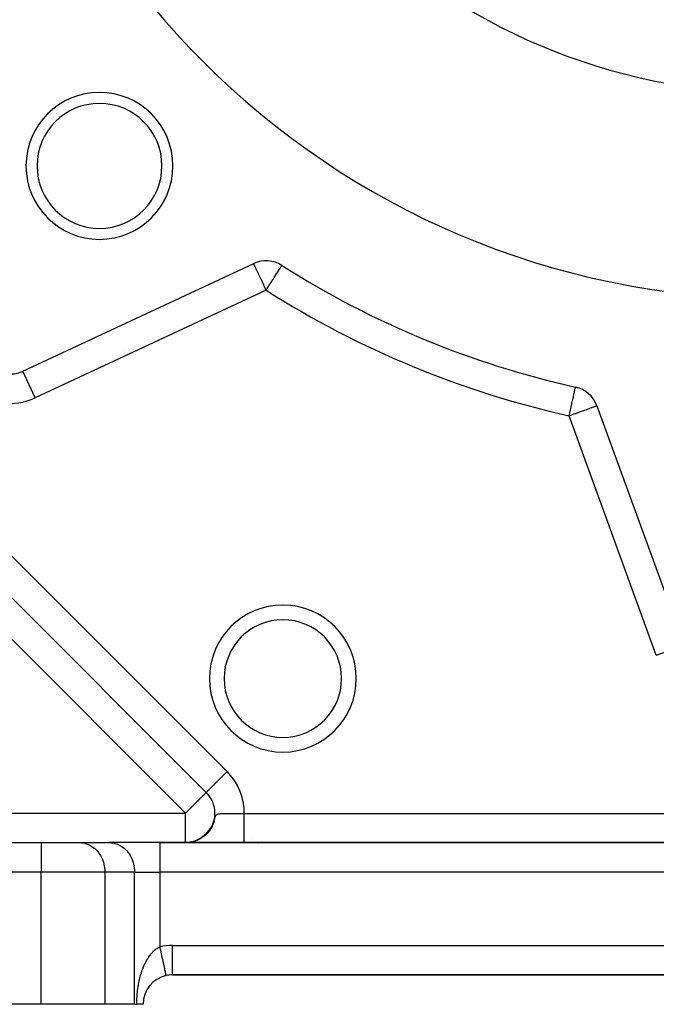
# Model space of a CAD drawing. Extents: x -54 to 966, y -572 to 292.
# Drawn here: x -3 to 41, y -259 to -192 of the extents above; entities that cross this region are included whole.
import ezdxf

# ---------------------------------------------------------------- set-up
doc = ezdxf.new("R2010")
doc.units = 0
doc.linetypes.add('DASHED', pattern=[11.05, 8.7, -2.35])
doc.layers.get('0').update_dxf_attribs({"linetype": 'CONTINUOUS'})
doc.layers.add('NEVIDI', color=4, linetype='DASHED')

msp = doc.modelspace()

# ---------------------------------------------------------------- linework, layer by layer
at = {"color": 2}
for p, q in [((-39.916901, -194.936363), (9.975451, -244.828715)), ((9.975451, -244.828715), (-39.916901, -194.936363)), ((-2.505362, -216.175879), (13.202542, -208.851163)), ((15.120116, -208.978173), (15.121301, -208.976311)), ((11.668885, -209.729009), (11.668885, -209.730248)), ((4.352808, -214.783934), (4.353079, -214.785618)), ((-2.504428, -216.177881), (-2.505362, -216.175879)), ((35.101999, -217.254937), (35.102301, -217.253577)), ((36.547737, -218.52106), (42.475546, -234.807581)), ((10.564727, -246.242928), (10.561237, -246.242928)), ((10.350734, -247.145561), (10.019929, -247.566033)), ((10.373851, -247.126135), (10.21476, -247.37926)), ((10.404197, -247.060491), (10.251825, -247.322474)), ((10.43215, -246.993776), (10.30288, -247.234693)), ((10.457676, -246.926079), (10.33488, -247.175055)), ((10.480743, -246.857492), (10.350888, -247.145222)), ((10.501322, -246.788104), (10.392656, -247.052672)), ((10.45949, -246.90448), (10.483117, -246.838323)), ((10.483117, -246.838323), (10.504382, -246.772708)), ((9.821136, -247.806271), (9.487041, -248.008568)), ((9.865968, -247.768541), (9.528983, -247.984623)), ((9.911275, -247.728374), (9.610166, -247.932567)), ((9.960074, -247.683433), (9.650033, -247.905532)), ((10.003773, -247.639658), (9.689186, -247.877484)), ((10.040123, -247.599298), (9.708749, -247.86347)), ((9.895996, -247.754009), (9.722426, -247.880694)), ((10.080533, -247.553544), (9.746737, -247.833976)), ((10.119572, -247.506509), (9.765907, -247.819483)), ((9.949319, -247.705476), (9.772357, -247.844254)), ((10.157184, -247.458249), (9.802697, -247.788575)), ((10.000857, -247.655021), (9.821136, -247.806271)), ((10.192948, -247.409185), (9.872945, -247.723114)), ((10.050539, -247.602709), (9.877758, -247.758619)), ((10.226725, -247.359521), (9.890474, -247.70678)), ((10.259106, -247.308702), (9.92422, -247.672813)), ((10.098298, -247.548607), (9.92809, -247.713202)), ((10.290021, -247.256801), (9.941302, -247.656055)), ((10.144072, -247.492788), (9.960074, -247.683433)), ((10.187802, -247.43533), (10.003773, -247.639658)), ((10.319407, -247.203891), (10.004225, -247.584014)), ((10.229432, -247.376306), (10.069451, -247.566736)), ((10.268901, -247.315792), (10.113052, -247.514836)), ((10.306158, -247.25387), (10.15483, -247.461479)), ((10.341157, -247.190623), (10.194783, -247.406667)), ((10.21874, -247.36913), (10.221235, -247.365472)), ((12.506198, -247.359462), (12.500691, -247.353955)), ((12.500691, -247.353955), (12.506198, -247.359462)), ((-41.331115, -248.242928), (-1.259318, -248.242928)), ((-41.331115, -248.242928), (-1.259318, -248.242928)), ((-1.259318, -248.242928), (1.338758, -248.242928)), ((1.338758, -248.242928), (3.359484, -248.242928)), ((6.823586, -248.242928), (3.359484, -248.242928)), ((90.514185, -248.242928), (6.823586, -248.242928)), ((6.823586, -248.242928), (90.514185, -248.242928)), ((8.870105, -248.22184), (8.755211, -248.234264)), ((8.931031, -248.211886), (8.794634, -248.230168)), ((8.991618, -248.200032), (8.848833, -248.222903)), ((9.051808, -248.18629), (8.896501, -248.215268)), ((9.111544, -248.170673), (8.943989, -248.206407)), ((9.170765, -248.153195), (8.967754, -248.201973)), ((9.229416, -248.133872), (9.038241, -248.185037)), ((9.287439, -248.112726), (9.084984, -248.172527)), ((9.344778, -248.089777), (9.108366, -248.166269)), ((9.401378, -248.065045), (9.177406, -248.143931)), ((9.457183, -248.038554), (9.222996, -248.127874)), ((9.512139, -248.010331), (9.268185, -248.110639)), ((9.566194, -247.980405), (9.312922, -248.092244)), ((9.619295, -247.948803), (9.335285, -248.083049)), ((9.671389, -247.915555), (9.400804, -248.052079)), ((9.722426, -247.880694), (9.422635, -248.04176)), ((9.772357, -247.844254), (9.46547, -248.019452)), ((13.141415, -247.994679), (13.139738, -247.993002)), ((13.139738, -247.993002), (13.141415, -247.994679)), ((13.326676, -248.17994), (13.325844, -248.179107)), ((13.325844, -248.179107), (13.326676, -248.17994)), ((13.45304, -248.306304), (13.45213, -248.305394)), ((13.45213, -248.305394), (13.45304, -248.306304)), ((13.531277, -248.384541), (13.530342, -248.383606)), ((13.530342, -248.383606), (13.531277, -248.384541)), ((7.668885, -257.242928), (89.668885, -257.242928)), ((89.668885, -257.242928), (7.668885, -257.242928)), ((-1.259318, -259.242928), (-46.331115, -259.242928)), ((3.070809, -259.242928), (-1.259318, -259.242928)), ((5.091535, -259.242928), (3.070809, -259.242928)), ((5.091535, -259.242928), (5.246235, -259.242928)), ((5.668885, -259.242928), (5.246235, -259.242928))]:
    msp.add_line(p, q, dxfattribs=at)
for centre, radius, start, end in [((48.668885, -156.242928), 55, 180, 360), ((2.706944, -202.204869), 5, 0, 180), ((2.706944, -202.204869), 4.25, 0, 180), ((2.706944, -202.204869), 5, 180, 360), ((2.706944, -202.204869), 4.25, 180, 360), ((14.047778, -210.663779), 2, 57.536559, 115), ((48.668885, -156.242928), 62.5, 237.536559, 257.463441), ((-3.350598, -214.363263), 2, 228.170481, 295), ((34.668352, -219.2051), 2, 20, 77.463441), ((15.184085, -237.082388), 5, 0, 180), ((15.184085, -237.082388), 5, 180, 360), ((8.561237, -246.242928), 2, 0, 45), ((8.561237, -246.242928), 2, 333.076923, 360), ((7.668885, -259.242928), 2, 102.200004, 180), ((7.668885, -259.242928), 2, 90, 102.200004)]:
    msp.add_arc(centre, radius, start, end, dxfattribs=at)
at = {"layer": 'NEVIDI', "color": 7, "linetype": 'CONTINUOUS'}
for p, q in [((-38.502688, -193.522149), (11.389665, -243.414501)), ((8.561237, -246.242928), (-41.331115, -196.350576)), ((13.206899, -208.860508), (13.203533, -208.853289)), ((13.209263, -208.865577), (13.206899, -208.860508)), ((13.213365, -208.874374), (13.209263, -208.865577)), ((13.223881, -208.896924), (13.213365, -208.874374)), ((13.229322, -208.908593), (13.223881, -208.896924)), ((13.233945, -208.918507), (13.229322, -208.908593)), ((13.239776, -208.931012), (13.233945, -208.918507)), ((13.262399, -208.979528), (13.239776, -208.931012)), ((13.262926, -208.980658), (13.262399, -208.979528)), ((13.296251, -209.052124), (13.262926, -208.980658)), ((13.716695, -208.696957), (13.715723, -208.696358)), ((14.681417, -208.772738), (14.681461, -208.77109)), ((15.111764, -208.991303), (15.119064, -208.979827)), ((15.119064, -208.979827), (15.120116, -208.978173)), ((13.298466, -209.056872), (13.296251, -209.052124)), ((13.307968, -209.077251), (13.298466, -209.056872)), ((13.344647, -209.155909), (13.307968, -209.077251)), ((13.365295, -209.200189), (13.344647, -209.155909)), ((13.375183, -209.221394), (13.365295, -209.200189)), ((13.417806, -209.312799), (13.375183, -209.221394)), ((13.433473, -209.346397), (13.417806, -209.312799)), ((13.462893, -209.409488), (13.433473, -209.346397)), ((13.511487, -209.513699), (13.462893, -209.409488)), ((13.532233, -209.558189), (13.511487, -209.513699)), ((13.559953, -209.617634), (13.532233, -209.558189)), ((13.597993, -209.69921), (13.559953, -209.617634)), ((14.639694, -209.733348), (14.713317, -209.61762)), ((14.713317, -209.61762), (14.754246, -209.553285)), ((14.754246, -209.553285), (14.756008, -209.550514)), ((14.756008, -209.550514), (14.845726, -209.409487)), ((14.845726, -209.409487), (14.856053, -209.393254)), ((14.856053, -209.393254), (14.868023, -209.374437)), ((14.868023, -209.374437), (14.943374, -209.255995)), ((14.943374, -209.255995), (14.947961, -209.248784)), ((14.947961, -209.248784), (14.965438, -209.221312)), ((14.965438, -209.221312), (15.005508, -209.158325)), ((15.005508, -209.158325), (15.01457, -209.14408)), ((15.01457, -209.14408), (15.047384, -209.092501)), ((15.047384, -209.092501), (15.068313, -209.059602)), ((15.068313, -209.059602), (15.070074, -209.056834)), ((15.070074, -209.056834), (15.07749, -209.045178)), ((15.07749, -209.045178), (15.098352, -209.012385)), ((15.098352, -209.012385), (15.103717, -209.003951)), ((15.103717, -209.003951), (15.111764, -208.991303)), ((13.665039, -209.842991), (13.597993, -209.69921)), ((13.691627, -209.90001), (13.665039, -209.842991)), ((13.700322, -209.918656), (13.691627, -209.90001)), ((13.776317, -210.081629), (13.700322, -209.918656)), ((13.790908, -210.112918), (13.776317, -210.081629)), ((13.891893, -210.329482), (13.790908, -210.112918)), ((14.260425, -210.329521), (14.38083, -210.140255)), ((14.38083, -210.140255), (14.407296, -210.098653)), ((14.407296, -210.098653), (14.418166, -210.081567)), ((14.418166, -210.081567), (14.51449, -209.930156)), ((14.51449, -209.930156), (14.569943, -209.84299)), ((14.569943, -209.84299), (14.603523, -209.790206)), ((14.603523, -209.790206), (14.639694, -209.733348)), ((14.047778, -210.663779), (-1.660125, -217.988495)), ((13.894307, -210.334658), (13.891893, -210.329482)), ((13.923383, -210.397011), (13.894307, -210.334658)), ((14.000135, -210.561608), (13.923383, -210.397011)), ((14.01017, -210.583127), (14.000135, -210.561608)), ((14.047778, -210.663779), (14.01017, -210.583127)), ((14.047778, -210.663779), (14.098196, -210.584527)), ((14.098196, -210.584527), (14.09915, -210.583028)), ((14.09915, -210.583028), (14.172395, -210.467895)), ((14.172395, -210.467895), (14.241248, -210.359665)), ((14.241248, -210.359665), (14.260425, -210.329521)), ((3.605253, -215.132524), (3.605525, -215.13435)), ((-1.660125, -217.988495), (-2.504428, -216.177881)), ((34.995233, -217.735074), (35.024973, -217.601332)), ((35.024973, -217.601332), (35.027143, -217.591574)), ((35.027143, -217.591574), (35.030525, -217.576365)), ((35.030525, -217.576365), (35.055835, -217.462542)), ((35.055835, -217.462542), (35.059305, -217.446935)), ((35.059305, -217.446935), (35.061414, -217.437453)), ((35.061414, -217.437453), (35.078703, -217.359701)), ((35.078703, -217.359701), (35.080373, -217.352191)), ((35.080373, -217.352191), (35.081053, -217.349133)), ((35.081053, -217.349133), (35.088042, -217.317701)), ((35.088042, -217.317701), (35.093618, -217.292626)), ((35.093618, -217.292626), (35.095366, -217.284764)), ((35.095366, -217.284764), (35.097136, -217.276807)), ((35.097136, -217.276807), (35.098258, -217.27176)), ((35.098258, -217.27176), (35.0994, -217.266625)), ((35.0994, -217.266625), (35.10086, -217.26006)), ((35.10086, -217.26006), (35.101779, -217.255924)), ((35.101779, -217.255924), (35.101999, -217.254937)), ((34.850343, -218.386662), (34.857109, -218.356239)), ((34.857109, -218.356239), (34.900368, -218.161695)), ((34.900368, -218.161695), (34.907719, -218.128638)), ((34.907719, -218.128638), (34.946576, -217.953894)), ((34.946576, -217.953894), (34.950212, -217.937541)), ((34.950212, -217.937541), (34.954043, -217.920314)), ((34.954043, -217.920314), (34.988335, -217.766097)), ((34.988335, -217.766097), (34.995233, -217.735074)), ((34.688728, -219.113469), (34.742366, -218.872252)), ((34.742366, -218.872252), (34.746584, -218.853282)), ((34.746584, -218.853282), (34.777626, -218.713684)), ((34.777626, -218.713684), (34.797403, -218.624744)), ((34.797403, -218.624744), (34.80308, -218.599213)), ((34.80308, -218.599213), (34.850343, -218.386662)), ((35.030711, -219.073212), (35.239609, -218.99718)), ((35.239609, -218.99718), (35.27239, -218.985249)), ((35.27239, -218.985249), (35.460402, -218.916818)), ((35.460402, -218.916818), (35.501374, -218.901905)), ((35.501374, -218.901905), (35.582633, -218.872329)), ((35.582633, -218.872329), (35.668551, -218.841058)), ((35.668551, -218.841058), (35.71331, -218.824767)), ((35.71331, -218.824767), (35.860897, -218.771049)), ((35.860897, -218.771049), (35.904848, -218.755053)), ((35.904848, -218.755053), (36.03426, -218.70795)), ((36.03426, -218.70795), (36.07354, -218.693654)), ((36.07354, -218.693654), (36.185835, -218.652782)), ((36.185835, -218.652782), (36.217699, -218.641184)), ((36.217699, -218.641184), (36.262813, -218.624764)), ((36.262813, -218.624764), (36.313334, -218.606376)), ((36.313334, -218.606376), (36.336235, -218.598041)), ((36.336235, -218.598041), (36.414658, -218.569497)), ((36.414658, -218.569497), (36.428748, -218.564369)), ((36.428748, -218.564369), (36.488213, -218.542725)), ((36.488213, -218.542725), (36.494882, -218.540298)), ((36.494882, -218.540298), (36.532805, -218.526495)), ((36.532805, -218.526495), (36.534532, -218.525866)), ((36.534532, -218.525866), (36.547737, -218.52106)), ((34.668352, -219.2051), (34.686112, -219.125232)), ((34.668352, -219.2051), (34.77433, -219.166527)), ((40.596161, -235.491622), (34.668352, -219.2051)), ((34.686112, -219.125232), (34.688728, -219.113469)), ((34.77433, -219.166527), (34.781076, -219.164072)), ((34.781076, -219.164072), (34.88799, -219.125159)), ((34.88799, -219.125159), (35.0097, -219.08086)), ((35.0097, -219.08086), (35.030711, -219.073212)), ((40.596161, -235.491622), (42.47347, -234.808337)), ((9.975451, -244.828715), (11.389665, -243.414501)), ((9.703116, -245.101041), (9.632791, -245.171442)), ((9.716002, -245.088168), (9.703116, -245.101041)), ((9.73706, -245.067168), (9.716002, -245.088168)), ((9.799369, -245.005176), (9.73706, -245.067168)), ((9.817851, -244.986775), (9.799369, -245.005176)), ((9.875656, -244.928938), (9.817851, -244.986775)), ((9.878653, -244.925921), (9.875656, -244.928938)), ((9.915767, -244.888352), (9.878653, -244.925921)), ((9.922539, -244.881452), (9.915767, -244.888352)), ((9.930404, -244.873423), (9.922539, -244.881452)), ((9.952102, -244.85123), (9.930404, -244.873423)), ((9.963579, -244.839579), (9.952102, -244.85123)), ((9.96932, -244.83389), (9.963579, -244.839579)), ((9.975451, -244.828715), (9.96932, -244.83389)), ((8.990975, -245.813194), (8.918544, -245.885606)), ((9.01652, -245.787654), (8.990975, -245.813194)), ((9.142786, -245.661395), (9.01652, -245.787654)), ((9.157206, -245.646974), (9.142786, -245.661395)), ((9.262531, -245.541627), (9.157206, -245.646974)), ((9.313878, -245.490272), (9.262531, -245.541627)), ((9.337892, -245.466259), (9.313878, -245.490272)), ((9.458647, -245.345601), (9.337892, -245.466259)), ((9.497059, -245.307231), (9.458647, -245.345601)), ((9.500873, -245.30342), (9.497059, -245.307231)), ((9.589119, -245.215173), (9.500873, -245.30342)), ((9.632791, -245.171442), (9.589119, -245.215173)), ((-41.331115, -246.242928), (8.561237, -246.242928)), ((8.640821, -246.163303), (8.561237, -246.242928)), ((8.561237, -248.242928), (8.561237, -246.242928)), ((8.673774, -246.130342), (8.640821, -246.163303)), ((8.763035, -246.041078), (8.673774, -246.130342)), ((8.817936, -245.986187), (8.763035, -246.041078)), ((8.918544, -245.885606), (8.817936, -245.986187)), ((10.575255, -246.515496), (10.584128, -246.484565)), ((10.584128, -246.484565), (10.591244, -246.461821)), ((10.591244, -246.461821), (10.601028, -246.434129)), ((10.601028, -246.434129), (10.602726, -246.429766)), ((10.602726, -246.429766), (10.615178, -246.401669)), ((10.615178, -246.401669), (10.624671, -246.384423)), ((10.624671, -246.384423), (10.639314, -246.36347)), ((10.639314, -246.36347), (10.649471, -246.351994)), ((10.649471, -246.351994), (10.665362, -246.337631)), ((10.665362, -246.337631), (10.665446, -246.337565)), ((10.665446, -246.337565), (10.676407, -246.329638)), ((10.676407, -246.329638), (10.694, -246.319377)), ((10.694, -246.319377), (10.706066, -246.31371)), ((10.706066, -246.31371), (10.725504, -246.30627)), ((10.725504, -246.30627), (10.738736, -246.302103)), ((10.738736, -246.302103), (10.759864, -246.296588)), ((10.759864, -246.296588), (10.770119, -246.294308)), ((10.770119, -246.294308), (10.774265, -246.293447)), ((10.774265, -246.293447), (10.79712, -246.289221)), ((10.79712, -246.289221), (10.812644, -246.286758)), ((10.812644, -246.286758), (10.837225, -246.283401)), ((10.837225, -246.283401), (10.853983, -246.28142)), ((10.853983, -246.28142), (10.880306, -246.278713)), ((10.880306, -246.278713), (10.898169, -246.277109)), ((10.898169, -246.277109), (10.905949, -246.276461)), ((10.905949, -246.276461), (10.925952, -246.274914)), ((10.925952, -246.274914), (10.944774, -246.2736)), ((10.944774, -246.2736), (10.974088, -246.271799)), ((10.974088, -246.271799), (10.99404, -246.270717)), ((10.99404, -246.270717), (11.024671, -246.269243)), ((11.024671, -246.269243), (11.045517, -246.268347)), ((11.045517, -246.268347), (11.071302, -246.267336)), ((11.071302, -246.267336), (11.077666, -246.267101)), ((11.077666, -246.267101), (11.099509, -246.266336)), ((11.099509, -246.266336), (11.13319, -246.265262)), ((11.13319, -246.265262), (11.15595, -246.264598)), ((11.15595, -246.264598), (11.191098, -246.263668)), ((11.191098, -246.263668), (11.214792, -246.263101)), ((11.214792, -246.263101), (11.251459, -246.262306)), ((11.251459, -246.262306), (11.263176, -246.262071)), ((11.263176, -246.262071), (11.276236, -246.261817)), ((11.276236, -246.261817), (11.314324, -246.261126)), ((11.314324, -246.261126), (11.340035, -246.260695)), ((11.340035, -246.260695), (11.379277, -246.260088)), ((11.379277, -246.260088), (11.405617, -246.259711)), ((11.405617, -246.259711), (11.445776, -246.259179)), ((11.445776, -246.259179), (11.472882, -246.258846)), ((11.472882, -246.258846), (11.478552, -246.258779)), ((11.478552, -246.258779), (11.513888, -246.258379)), ((11.513888, -246.258379), (11.541523, -246.258086)), ((11.541523, -246.258086), (11.583614, -246.257671)), ((11.583614, -246.257671), (11.612004, -246.25741)), ((11.612004, -246.25741), (11.654934, -246.257041)), ((11.654934, -246.257041), (11.683914, -246.256807)), ((11.683914, -246.256807), (11.71359, -246.25658)), ((11.71359, -246.25658), (11.727886, -246.256474)), ((11.727886, -246.256474), (11.757463, -246.256264)), ((11.757463, -246.256264), (11.80237, -246.255963)), ((11.80237, -246.255963), (11.832586, -246.255772)), ((11.832586, -246.255772), (11.878583, -246.255498)), ((11.878583, -246.255498), (11.909363, -246.255326)), ((11.909363, -246.255326), (11.955981, -246.255079)), ((11.955981, -246.255079), (11.963869, -246.255038)), ((11.963869, -246.255038), (11.987089, -246.254923)), ((11.987089, -246.254923), (12.034099, -246.2547)), ((12.034099, -246.2547), (12.065318, -246.25456)), ((12.065318, -246.25456), (12.112721, -246.254358)), ((12.112721, -246.254358), (12.144209, -246.25423)), ((12.144209, -246.25423), (12.191859, -246.254047)), ((12.191859, -246.254047), (12.223615, -246.253931)), ((12.223615, -246.253931), (12.22436, -246.253928)), ((12.22436, -246.253928), (12.271594, -246.253763)), ((12.271594, -246.253763), (12.303598, -246.253656)), ((12.303598, -246.253656), (12.351854, -246.253503)), ((12.351854, -246.253503), (12.384041, -246.253406)), ((12.384041, -246.253406), (12.43275, -246.253265)), ((12.43275, -246.253265), (12.465234, -246.253176)), ((12.465234, -246.253176), (12.491434, -246.253106)), ((12.491434, -246.253106), (12.514158, -246.253046)), ((12.514158, -246.253046), (12.546774, -246.252964)), ((12.546774, -246.252964), (12.561225, -246.252928)), ((12.561225, -246.252928), (84.776545, -246.252928)), ((12.561225, -246.268062), (12.561225, -246.252928)), ((12.561225, -246.30477), (12.561225, -246.268062)), ((12.561225, -246.354128), (12.561225, -246.30477)), ((12.561225, -246.365117), (12.561225, -246.354128)), ((12.561225, -246.390827), (12.561225, -246.365117)), ((12.561225, -246.440057), (12.561225, -246.390827)), ((12.561225, -246.476626), (12.561225, -246.440057)), ((12.561225, -246.525718), (12.561225, -246.476626)), ((10.504382, -246.772708), (10.512461, -246.746118)), ((10.512461, -246.746118), (10.531919, -246.678483)), ((10.531919, -246.678483), (10.537345, -246.658632)), ((10.537345, -246.658632), (10.540869, -246.645525)), ((10.540869, -246.645525), (10.556495, -246.586169)), ((10.556495, -246.586169), (10.562614, -246.56274)), ((10.562614, -246.56274), (10.575255, -246.515496)), ((12.561225, -246.562006), (12.561225, -246.525718)), ((12.561225, -246.610703), (12.561225, -246.562006)), ((12.561225, -246.614147), (12.561225, -246.610703)), ((12.561225, -246.646807), (12.561225, -246.614147)), ((12.561226, -246.695099), (12.561225, -246.646807)), ((12.561226, -246.730868), (12.561226, -246.695099)), ((12.561226, -246.778778), (12.561226, -246.730868)), ((12.561226, -246.814033), (12.561226, -246.778778)), ((12.561226, -246.857683), (12.561226, -246.814033)), ((12.561226, -246.861247), (12.561226, -246.857683)), ((12.561226, -246.896148), (12.561226, -246.861247)), ((12.561226, -246.94269), (12.561226, -246.896148)), ((12.561226, -246.977058), (12.561226, -246.94269)), ((12.561226, -247.022982), (12.561226, -246.977058)), ((12.561226, -247.05661), (12.561226, -247.022982)), ((12.561226, -247.091553), (12.561226, -247.05661)), ((12.561226, -247.101544), (12.561226, -247.091553)), ((12.561226, -247.134652), (12.561226, -247.101544)), ((12.561226, -247.178658), (12.561226, -247.134652)), ((12.561226, -247.211044), (12.561226, -247.178658)), ((12.561226, -247.254206), (12.561226, -247.211044)), ((12.561226, -247.285643), (12.561226, -247.254206)), ((12.561226, -247.311961), (12.561226, -247.285643)), ((12.561226, -247.327545), (12.561226, -247.311961)), ((12.561226, -247.358305), (12.561226, -247.327545)), ((12.561226, -247.399034), (12.561226, -247.358305)), ((12.561226, -247.428892), (12.561226, -247.399034)), ((12.561226, -247.468559), (12.561226, -247.428892)), ((12.561226, -247.497274), (12.561226, -247.468559)), ((12.561226, -247.51558), (12.561226, -247.497274)), ((12.561226, -247.535434), (12.561226, -247.51558)), ((12.561226, -247.563327), (12.561226, -247.535434)), ((12.561226, -247.600096), (12.561226, -247.563327)), ((12.561226, -247.626926), (12.561226, -247.600096)), ((12.561226, -247.662251), (12.561226, -247.626926)), ((12.561226, -247.687947), (12.561226, -247.662251)), ((12.561226, -247.69919), (12.561226, -247.687947)), ((12.561226, -247.721722), (12.561226, -247.69919)), ((12.561226, -247.746274), (12.561226, -247.721722)), ((12.561226, -247.778458), (12.561226, -247.746274)), ((12.561226, -247.801805), (12.561226, -247.778458)), ((12.561226, -247.832379), (12.561226, -247.801805)), ((12.561226, -247.854436), (12.561226, -247.832379)), ((-1.259318, -248.242928), (-1.259318, -250.242928)), ((1.338758, -248.242928), (1.496618, -248.251252)), ((1.496618, -248.251252), (1.501362, -248.251761)), ((1.501362, -248.251761), (1.712514, -248.290048)), ((1.712514, -248.290048), (1.730642, -248.294792)), ((1.730642, -248.294792), (1.922396, -248.359893)), ((1.922396, -248.359893), (1.952874, -248.372862)), ((1.952874, -248.372862), (2.123045, -248.459713)), ((2.123045, -248.459713), (2.164212, -248.484662)), ((2.164212, -248.484662), (2.311183, -248.58788)), ((3.359484, -248.242928), (3.517344, -248.251252)), ((3.517344, -248.251252), (3.522088, -248.251761)), ((3.522088, -248.251761), (3.73324, -248.290048)), ((3.73324, -248.290048), (3.75142, -248.294806)), ((3.75142, -248.294806), (3.943122, -248.359893)), ((3.943122, -248.359893), (3.9736, -248.372862)), ((3.9736, -248.372862), (4.143771, -248.459713)), ((4.143771, -248.459713), (4.184938, -248.484662)), ((4.184938, -248.484662), (4.331909, -248.58788)), ((6.823586, -248.242928), (6.823586, -250.242928)), ((10.578745, -248.260436), (10.576813, -248.258504)), ((12.561223, -248.217755), (12.561224, -248.211593)), ((12.561223, -248.225004), (12.561223, -248.217755)), ((12.561223, -248.227086), (12.561223, -248.225004)), ((12.561223, -248.229566), (12.561223, -248.227086)), ((12.561223, -248.234669), (12.561223, -248.229566)), ((12.561223, -248.237676), (12.561223, -248.234669)), ((12.561223, -248.240651), (12.561223, -248.237676)), ((12.561223, -248.242071), (12.561223, -248.240651)), ((12.561224, -248.133988), (12.561225, -248.121672)), ((12.561224, -248.149524), (12.561224, -248.133988)), ((12.561224, -248.160331), (12.561224, -248.149524)), ((12.561224, -248.17387), (12.561224, -248.160331)), ((12.561224, -248.179892), (12.561224, -248.17387)), ((12.561224, -248.183104), (12.561224, -248.179892)), ((12.561224, -248.194531), (12.561224, -248.183104)), ((12.561224, -248.20226), (12.561224, -248.194531)), ((12.561224, -248.211593), (12.561224, -248.20226)), ((12.561225, -247.931126), (12.561226, -247.904066)), ((12.561225, -247.950595), (12.561225, -247.931126)), ((12.561225, -247.975892), (12.561225, -247.950595)), ((12.561225, -247.993941), (12.561225, -247.975892)), ((12.561225, -247.994669), (12.561225, -247.993941)), ((12.561225, -248.017326), (12.561225, -247.994669)), ((12.561225, -248.034028), (12.561225, -248.017326)), ((12.561225, -248.055511), (12.561225, -248.034028)), ((12.561225, -248.070781), (12.561225, -248.055511)), ((12.561225, -248.09037), (12.561225, -248.070781)), ((12.561225, -248.102001), (12.561225, -248.09037)), ((12.561225, -248.104122), (12.561225, -248.102001)), ((12.561225, -248.121672), (12.561225, -248.104122)), ((12.561226, -247.859751), (12.561226, -247.854436)), ((12.561226, -247.883262), (12.561226, -247.859751)), ((12.561226, -247.904066), (12.561226, -247.883262)), ((2.311183, -248.58788), (2.360578, -248.628045)), ((2.360578, -248.628045), (2.483872, -248.742389)), ((2.483872, -248.742389), (2.53858, -248.80051)), ((2.53858, -248.80051), (2.638338, -248.920762)), ((2.638338, -248.920762), (2.69503, -248.998995)), ((2.69503, -248.998995), (2.772073, -249.120069)), ((2.772073, -249.120069), (2.827039, -249.219848)), ((4.331909, -248.58788), (4.381303, -248.628045)), ((4.381303, -248.628045), (4.504598, -248.742389)), ((4.504598, -248.742389), (4.559306, -248.80051)), ((4.559306, -248.80051), (4.659064, -248.920762)), ((4.659064, -248.920762), (4.715756, -248.998995)), ((4.715756, -248.998995), (4.792798, -249.120069)), ((4.792798, -249.120069), (4.847765, -249.219848)), ((2.827039, -249.219848), (2.883068, -249.337312)), ((2.883068, -249.337312), (2.932175, -249.458901)), ((2.932175, -249.458901), (2.969515, -249.569002)), ((2.969515, -249.569002), (3.008726, -249.71226)), ((3.008726, -249.71226), (3.030002, -249.811353)), ((3.030002, -249.811353), (3.055218, -249.975187)), ((4.847765, -249.219848), (4.903794, -249.337312)), ((4.903794, -249.337312), (4.952901, -249.458901)), ((4.952901, -249.458901), (4.990241, -249.569002)), ((4.990241, -249.569002), (5.029452, -249.71226)), ((5.029452, -249.71226), (5.050728, -249.811353)), ((5.050728, -249.811353), (5.075944, -249.975187)), ((-1.259318, -250.242928), (-41.331115, -250.242928)), ((3.070809, -250.242928), (-1.259318, -250.242928)), ((-1.259318, -259.242928), (-1.259318, -250.242928)), ((3.055218, -249.975187), (3.0636, -250.060647)), ((3.0636, -250.060647), (3.070809, -250.242928)), ((5.091535, -250.242928), (3.070809, -250.242928)), ((3.070809, -250.242928), (3.070809, -259.242928)), ((5.075944, -249.975187), (5.084326, -250.060647)), ((5.084326, -250.060647), (5.091535, -250.242928)), ((5.091535, -250.242928), (6.823586, -250.242928)), ((5.091535, -259.242928), (5.091535, -250.242928)), ((90.514185, -250.242928), (6.823586, -250.242928)), ((6.823586, -250.242928), (6.823586, -255.333265)), ((6.167782, -255.87419), (6.209205, -255.822555)), ((6.209205, -255.822555), (6.215398, -255.815075)), ((6.215398, -255.815075), (6.257838, -255.765445)), ((6.257838, -255.765445), (6.264189, -255.758258)), ((6.264189, -255.758258), (6.307484, -255.71088)), ((6.307484, -255.71088), (6.313939, -255.704051)), ((6.313939, -255.704051), (6.35827, -255.658761)), ((6.35827, -255.658761), (6.364862, -255.652261)), ((6.364862, -255.652261), (6.40017, -255.618453)), ((6.40017, -255.618453), (6.409662, -255.609651)), ((6.409662, -255.609651), (6.416346, -255.603524)), ((6.416346, -255.603524), (6.461818, -255.563403)), ((6.461818, -255.563403), (6.468608, -255.557642)), ((6.468608, -255.557642), (6.514609, -255.520157)), ((6.514609, -255.520157), (6.521451, -255.514808)), ((6.521451, -255.514808), (6.568126, -255.479856)), ((6.568126, -255.479856), (6.575083, -255.474873)), ((6.575083, -255.474873), (6.622457, -255.442464)), ((6.622457, -255.442464), (6.629513, -255.437863)), ((6.629513, -255.437863), (6.645374, -255.427728)), ((6.645374, -255.427728), (6.677472, -255.408101)), ((6.677472, -255.408101), (6.684569, -255.40392)), ((6.684569, -255.40392), (6.733237, -255.376767)), ((6.733237, -255.376767), (6.740467, -255.372958)), ((6.740467, -255.372958), (6.789808, -255.348492)), ((6.789808, -255.348492), (6.797142, -255.345082)), ((6.797142, -255.345082), (6.823586, -255.333265)), ((6.846757, -255.440436), (6.823586, -255.333265)), ((6.87147, -255.554736), (6.846757, -255.440436)), ((6.872728, -255.560558), (6.87147, -255.554736)), ((6.902739, -255.699361), (6.872728, -255.560558)), ((6.927248, -255.812724), (6.902739, -255.699361)), ((6.928273, -255.817461), (6.927248, -255.812724)), ((6.957467, -255.952491), (6.928273, -255.817461)), ((7.668885, -257.242928), (7.668885, -255.242928)), ((7.668885, -255.242928), (89.668885, -255.242928)), ((5.753685, -256.580351), (5.785197, -256.511332)), ((5.785197, -256.511332), (5.789937, -256.501227)), ((5.789937, -256.501227), (5.822548, -256.433551)), ((5.822548, -256.433551), (5.827448, -256.423653)), ((5.827448, -256.423653), (5.86108, -256.357532)), ((5.86108, -256.357532), (5.866229, -256.347679)), ((5.866229, -256.347679), (5.900873, -256.283174)), ((5.900873, -256.283174), (5.906072, -256.273754)), ((5.906072, -256.273754), (5.932891, -256.226196)), ((5.932891, -256.226196), (5.941721, -256.210907)), ((5.941721, -256.210907), (5.947037, -256.201789)), ((5.947037, -256.201789), (5.983592, -256.140799)), ((5.983592, -256.140799), (5.98902, -256.131991)), ((5.98902, -256.131991), (6.026525, -256.072817)), ((6.026525, -256.072817), (6.03213, -256.064221)), ((6.03213, -256.064221), (6.070448, -256.007107)), ((6.070448, -256.007107), (6.076199, -255.998777)), ((6.076199, -255.998777), (6.115544, -255.943431)), ((6.115544, -255.943431), (6.121433, -255.935387)), ((6.121433, -255.935387), (6.161417, -255.882376)), ((6.161417, -255.882376), (6.161814, -255.881863)), ((6.161814, -255.881863), (6.167782, -255.87419)), ((6.981168, -256.062112), (6.957467, -255.952491)), ((6.981952, -256.065739), (6.981168, -256.062112)), ((7.009726, -256.194199), (6.981952, -256.065739)), ((7.032251, -256.298379), (7.009726, -256.194199)), ((7.032802, -256.300928), (7.032251, -256.298379)), ((7.058657, -256.420514), (7.032802, -256.300928)), ((7.079577, -256.517271), (7.058657, -256.420514)), ((7.079913, -256.518826), (7.079577, -256.517271)), ((7.103395, -256.627436), (7.079913, -256.518826)), ((5.520297, -257.221818), (5.529182, -257.191788)), ((5.529182, -257.191788), (5.532717, -257.18)), ((5.532717, -257.18), (5.557208, -257.100762)), ((5.557208, -257.100762), (5.560895, -257.089181)), ((5.560895, -257.089181), (5.586351, -257.011512)), ((5.586351, -257.011512), (5.590184, -257.000147)), ((5.590184, -257.000147), (5.616597, -256.924032)), ((5.616597, -256.924032), (5.620585, -256.912859)), ((5.620585, -256.912859), (5.647941, -256.838335)), ((5.647941, -256.838335), (5.652141, -256.827207)), ((5.652141, -256.827207), (5.680498, -256.75413)), ((5.680498, -256.75413), (5.684761, -256.743443)), ((5.684761, -256.743443), (5.714176, -256.671675)), ((5.714176, -256.671675), (5.718094, -256.662366)), ((5.718094, -256.662366), (5.718563, -256.661255)), ((5.718563, -256.661255), (5.749102, -256.590662)), ((5.749102, -256.590662), (5.753685, -256.580351)), ((7.122295, -256.714848), (7.103395, -256.627436)), ((7.122444, -256.71554), (7.122295, -256.714848)), ((7.143157, -256.811341), (7.122444, -256.71554)), ((7.159634, -256.88755), (7.143157, -256.811341)), ((7.177218, -256.968877), (7.159634, -256.88755)), ((7.19082, -257.031792), (7.177218, -256.968877)), ((7.190899, -257.032155), (7.19082, -257.031792)), ((7.20491, -257.096959), (7.190899, -257.032155)), ((7.215444, -257.14568), (7.20491, -257.096959)), ((7.215582, -257.146321), (7.215444, -257.14568)), ((7.225835, -257.19374), (7.215582, -257.146321)), ((7.233065, -257.227182), (7.225835, -257.19374)), ((5.351597, -257.961561), (5.367411, -257.871578)), ((5.367411, -257.871578), (5.369855, -257.858248)), ((5.369855, -257.858248), (5.386795, -257.769571)), ((5.386795, -257.769571), (5.38937, -257.756617)), ((5.38937, -257.756617), (5.407383, -257.669473)), ((5.407383, -257.669473), (5.410135, -257.656658)), ((5.410135, -257.656658), (5.429278, -257.570766)), ((5.429278, -257.570766), (5.43218, -257.558214)), ((5.43218, -257.558214), (5.452369, -257.473898)), ((5.452369, -257.473898), (5.455436, -257.461524)), ((5.455436, -257.461524), (5.476751, -257.37837)), ((5.476751, -257.37837), (5.479964, -257.36624)), ((5.479964, -257.36624), (5.502355, -257.284351)), ((5.502355, -257.284351), (5.505734, -257.272373)), ((5.505734, -257.272373), (5.520297, -257.221818)), ((7.233209, -257.227846), (7.233065, -257.227182)), ((7.239526, -257.257066), (7.233209, -257.227846)), ((7.243369, -257.274841), (7.239526, -257.257066)), ((7.243461, -257.275264), (7.243369, -257.274841)), ((7.245817, -257.286163), (7.243461, -257.275264)), ((7.246235, -257.288097), (7.245817, -257.286163)), ((5.271262, -258.613529), (5.279605, -258.516218)), ((5.279605, -258.516218), (5.280967, -258.501561)), ((5.280967, -258.501561), (5.290641, -258.405078)), ((5.290641, -258.405078), (5.29219, -258.390682)), ((5.29219, -258.390682), (5.303148, -258.295441)), ((5.303148, -258.295441), (5.304899, -258.281157)), ((5.304899, -258.281157), (5.317161, -258.186901)), ((5.317161, -258.186901), (5.319063, -258.173087)), ((5.319063, -258.173087), (5.332568, -258.08012)), ((5.332568, -258.08012), (5.334645, -258.066532)), ((5.334645, -258.066532), (5.342492, -258.016707)), ((5.342492, -258.016707), (5.34934, -257.974978)), ((5.34934, -257.974978), (5.351597, -257.961561)), ((5.246235, -259.242928), (5.24632, -259.203882)), ((5.24632, -259.203882), (5.246407, -259.188765)), ((5.246407, -259.188765), (5.247754, -259.087152)), ((5.247754, -259.087152), (5.248065, -259.072184)), ((5.248065, -259.072184), (5.250903, -258.971159)), ((5.250903, -258.971159), (5.251431, -258.956252)), ((5.251431, -258.956252), (5.255696, -258.85621)), ((5.255696, -258.85621), (5.256448, -258.841125)), ((5.256448, -258.841125), (5.262107, -258.741862)), ((5.262107, -258.741862), (5.263067, -258.726899)), ((5.263067, -258.726899), (5.270097, -258.628359)), ((5.270097, -258.628359), (5.271262, -258.613529))]:
    msp.add_line(p, q, dxfattribs=at)
for centre, radius, start, end in [((48.668885, -156.242928), 41, 180, 360), ((48.668885, -156.242928), 64.5, 237.536559, 257.463441), ((-3.350598, -214.363263), 4, 228.170481, 295), ((15.184085, -237.082388), 4, 0, 180), ((15.184085, -237.082388), 4, 180, 360), ((8.561237, -246.242928), 4, 0, 45), ((8.561237, -246.242928), 4, 359.85676, 360), ((7.668885, -259.242928), 4, 90, 102.200004)]:
    msp.add_arc(centre, radius, start, end, dxfattribs=at)

doc.saveas('drawing.dxf')
